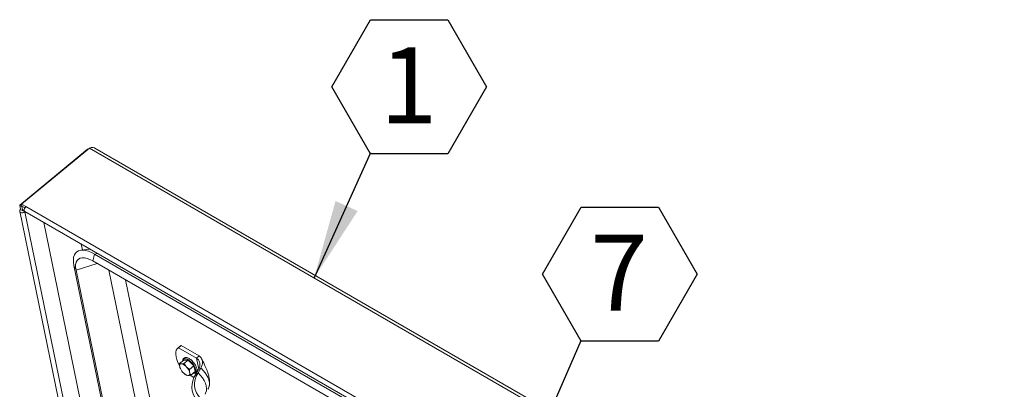
# Model space of a CAD drawing. Units: inches. Extents: x 0.1 to 10.8, y -0.9 to 8.4.
# Drawn here: x 8.2 to 9.8, y 6.7 to 7.3 of the extents above; entities that cross this region are included whole.
import ezdxf

# ---------------------------------------------------------------- set-up
doc = ezdxf.new("R2010")
doc.units = ezdxf.units.IN
doc.header["$MEASUREMENT"] = 0
doc.layers.add('FORMAT', color=7, linetype='Continuous')
doc.styles.add('SLDTEXTSTYLE2', font='GOTHIC.TTF', dxfattribs={"width": 0.913})
doc.styles.get("Standard").update_dxf_attribs({"font": 'GOTHIC.TTF'})
doc.dimstyles.new('SLDDIMSTYLE3', dxfattribs={"dimtxt": 0, "dimasz": 0.13, "dimexe": 0, "dimexo": 0.0625, "dimgap": 0, "dimtad": 0, "dimtih": 1, "dimtoh": 1, "dimdec": 0, "dimrnd": 1e-09, "dimzin": 0, "dimdsep": 46, "dimtxsty": 'Standard', "dimsah": 1, "dimcen": 0.09, "dimadec": 0, "dimazin": 0, "dimtfac": 0.13, "dimtdec": 0, "dimtofl": 0, "dimtmove": 0, "dimatfit": 3, "dimfxl": 0, "dimfrac": 2, "dimtolj": 1, "dimtzin": 0, "dimarcsym": 0})

# ---------------------------------------------------------------- blocks, each defined once
blk = doc.blocks.new('SW_NOTE_22')
at = {"layer": 'FORMAT', "color": 0}
for p, q in [((-0.0637, 0.1091), (0, 0.2194)), ((0, 0.2194), (0.1274, 0.2194)), ((0.1274, 0.2194), (0.1911, 0.1091)), ((0, -0.0013), (-0.0637, 0.1091)), ((0.1911, 0.1091), (0.1274, -0.0013)), ((0.1274, -0.0013), (0, -0.0013))]:
    blk.add_line(p, q, dxfattribs=at)
at = {"layer": 'FORMAT', "color": 0, "insert": (0.0625, 0.174), "char_height": 0.125, "attachment_point": 2, "style": 'SLDTEXTSTYLE2'}
blk.add_mtext('1', dxfattribs=at)
blk = doc.blocks.new('SW_NOTE_23')
at = {"layer": 'FORMAT', "color": 0}
for p, q in [((-0.0637, 0.1091), (0, 0.2194)), ((0, 0.2194), (0.1274, 0.2194)), ((0.1274, 0.2194), (0.1911, 0.1091)), ((0, -0.0013), (-0.0637, 0.1091)), ((0.1911, 0.1091), (0.1274, -0.0013)), ((0.1274, -0.0013), (0, -0.0013))]:
    blk.add_line(p, q, dxfattribs=at)
at = {"layer": 'FORMAT', "color": 0, "insert": (0.0625, 0.174), "char_height": 0.125, "attachment_point": 2, "style": 'SLDTEXTSTYLE2'}
blk.add_mtext('7', dxfattribs=at)

msp = doc.modelspace()

# ---------------------------------------------------------------- linework, layer by layer
at = {"color": 7, "linetype": 'Continuous', "lineweight": 15}
for p, q in [((8.28181, 7.11879), (8.16998, 7.02678)), ((8.27882, 7.11715), (8.28042, 7.11764)), ((9.78379, 6.25171), (8.28181, 7.11879)), ((9.7882, 6.2545), (8.29053, 7.11909)), ((8.27882, 7.11715), (8.16698, 7.02514)), ((8.27941, 7.11681), (8.27882, 7.11715)), ((8.17045, 7.02314), (8.16698, 7.02514)), ((8.16698, 7.02514), (8.16845, 7.018)), ((8.16998, 7.02678), (8.17705, 7.02269)), ((8.1707, 7.02327), (8.16998, 7.02678)), ((8.17069, 7.02333), (8.17045, 7.02314)), ((8.17192, 7.016), (8.17045, 7.02314)), ((8.1707, 7.02327), (8.17531, 7.02061)), ((8.17705, 7.02269), (9.66488, 6.16379)), ((8.16708, 7.01494), (8.51033, 5.34833)), ((8.16845, 7.018), (8.17192, 7.016)), ((8.17195, 7.01587), (8.17192, 7.016)), ((8.17427, 7.01769), (8.1721, 7.0159)), ((8.17557, 7.0139), (8.1721, 7.0159)), ((8.17527, 7.01475), (9.66311, 6.15584)), ((8.17557, 7.0139), (8.17605, 7.0143)), ((8.51881, 5.3473), (8.17557, 7.0139)), ((8.20665, 6.99663), (8.52901, 5.43146)), ((8.26846, 6.96095), (8.27045, 6.95128)), ((8.28272, 6.95272), (8.26779, 6.95097)), ((8.28202, 6.95264), (8.28195, 6.95317)), ((8.28759, 6.93327), (8.29017, 6.94452)), ((8.29017, 6.94452), (8.29503, 6.94561)), ((8.29017, 6.94452), (9.616, 6.17914)), ((8.25976, 6.91808), (8.25622, 6.92599)), ((8.57896, 5.35892), (8.25622, 6.92599)), ((8.29473, 6.92915), (8.25976, 6.91808)), ((8.28759, 6.93327), (9.61342, 6.16789)), ((8.5825, 5.35101), (8.25976, 6.91808)), ((8.63322, 5.36705), (8.31376, 6.91816)), ((8.51319, 6.06722), (8.34119, 6.90233)), ((8.43174, 6.79343), (8.42725, 6.78973)), ((8.42832, 6.79047), (8.43282, 6.79417)), ((8.43282, 6.79417), (8.43174, 6.79343)), ((8.43282, 6.79417), (8.46262, 6.77697)), ((8.42832, 6.79047), (8.45812, 6.77327)), ((8.45812, 6.77327), (8.46262, 6.77697)), ((8.43028, 6.76423), (8.43738, 6.77007)), ((8.43388, 6.76369), (8.4325, 6.76368)), ((8.44457, 6.77011), (8.43738, 6.77007)), ((8.43747, 6.76428), (8.44457, 6.77011)), ((8.45373, 6.76063), (8.44457, 6.77011)), ((8.44663, 6.75479), (8.45373, 6.76063)), ((8.45569, 6.7511), (8.45373, 6.76063)), ((8.46182, 6.75531), (8.45812, 6.77327)), ((8.43039, 6.75981), (8.43076, 6.75799)), ((8.4314, 6.75629), (8.43076, 6.75799)), ((8.43141, 6.75623), (8.43154, 6.75594)), ((8.43526, 6.7503), (8.43701, 6.74849)), ((8.43909, 6.74677), (8.43941, 6.74654)), ((8.44224, 6.75806), (8.44049, 6.75987)), ((8.44362, 6.74467), (8.445, 6.74468)), ((8.44711, 6.74855), (8.44674, 6.75037)), ((8.44745, 6.74503), (8.45395, 6.74128)), ((8.44859, 6.74526), (8.45569, 6.7511)), ((8.45675, 6.74662), (8.46148, 6.75443)), ((8.46061, 6.74894), (8.45675, 6.74662)), ((8.46061, 6.74894), (8.46534, 6.75676)), ((8.46534, 6.75676), (8.46148, 6.75443))]:
    msp.add_line(p, q, dxfattribs=at)
at = {"color": 7, "linetype": 'Continuous', "lineweight": 15, "flags": 128}
for points in [[(8.17705, 7.02269), (8.17577, 7.02133), (8.17481, 7.01962), (8.17429, 7.01783), (8.17431, 7.01624), (8.17486, 7.01508), (8.17527, 7.01475)], [(8.17557, 7.0139), (8.17397, 7.01296), (8.17207, 7.01247), (8.17016, 7.01252), (8.16853, 7.01309), (8.16743, 7.01409), (8.16704, 7.01538), (8.16739, 7.01675), (8.16845, 7.018)], [(8.25622, 6.92599), (8.25546, 6.93103), (8.25533, 6.93563), (8.25584, 6.93973), (8.25699, 6.94327), (8.25874, 6.9462), (8.26109, 6.94847), (8.26399, 6.95005), (8.2674, 6.95092), (8.27127, 6.95107), (8.27555, 6.95049), (8.28017, 6.94919), (8.28507, 6.94719), (8.29017, 6.94452)], [(8.25976, 6.91808), (8.25908, 6.92293), (8.25912, 6.92726), (8.2599, 6.93099), (8.26139, 6.93404), (8.26356, 6.93636), (8.26636, 6.93789), (8.26975, 6.93861), (8.27365, 6.93849), (8.27799, 6.93755), (8.28266, 6.9358), (8.28759, 6.93327)], [(8.42832, 6.79047), (8.42625, 6.78875), (8.4248, 6.78633), (8.42401, 6.78326), (8.42389, 6.77963), (8.42444, 6.77551), (8.42566, 6.77101), (8.42752, 6.76624), (8.42996, 6.76131), (8.43014, 6.76098)], [(8.43618, 6.76909), (8.43644, 6.77026), (8.43735, 6.77164), (8.43885, 6.77233), (8.44083, 6.77228), (8.44316, 6.7715), (8.44571, 6.77003), (8.44831, 6.76796), (8.4508, 6.76543), (8.45302, 6.7626), (8.45483, 6.75964), (8.45612, 6.75674), (8.45681, 6.75408), (8.45685, 6.75183), (8.45625, 6.75013), (8.45503, 6.74909), (8.45328, 6.74876), (8.45288, 6.74879)], [(8.47147, 6.69332), (8.46626, 6.69675), (8.46171, 6.70063), (8.45788, 6.70491), (8.45482, 6.70954), (8.45256, 6.71447), (8.45114, 6.71962), (8.45056, 6.72495), (8.45085, 6.73038), (8.45198, 6.73585), (8.45396, 6.74128), (8.45675, 6.74662)], [(8.47428, 6.69946), (8.46899, 6.70299), (8.46445, 6.70701), (8.46073, 6.71148), (8.45789, 6.71632), (8.45597, 6.72146), (8.45499, 6.72683), (8.45497, 6.73235), (8.45591, 6.73793), (8.4578, 6.74349), (8.46061, 6.74894)], [(8.47233, 6.71408), (8.47319, 6.71573), (8.47432, 6.71931), (8.47465, 6.72324), (8.47417, 6.72742), (8.47289, 6.73177), (8.47085, 6.7362), (8.46807, 6.7406), (8.46464, 6.74488), (8.46061, 6.74894)]]:
    msp.add_lwpolyline(points, dxfattribs=at)
at = {"color": 7, "linetype": 'Continuous', "lineweight": 15}
for centre, radius, start, end in [((8.17201, 7.01594), 0.000102, 145.4312, 334.57417), ((8.43337, 6.7607), 0.00311, 106.12675, 196.57662), ((8.43062, 6.75041), 0.01368, 43.78601, 76.21937), ((8.45135, 6.76487), 0.0217, 198.46896, 222.16786), ((8.44689, 6.75795), 0.01368, 223.79156, 256.21382), ((8.42616, 6.74349), 0.0217, 18.46951, 42.16769), ((8.44413, 6.74766), 0.00311, 286.12444, 16.57738)]:
    msp.add_arc(centre, radius, start, end, dxfattribs=at)
for points, knots in [([(8.29046, 7.11896), (8.29017, 7.11918), (8.28908, 7.11997), (8.28659, 7.12019), (8.28389, 7.11973), (8.28231, 7.11901), (8.28181, 7.11879)], [0, 0, 0, 0, 0.1292261, 0.4834071, 0.837588, 1, 1, 1, 1]), ([(8.46262, 6.77697), (8.46404, 6.77555), (8.46697, 6.77265), (8.46819, 6.76731), (8.4677, 6.76191), (8.46614, 6.75852), (8.46534, 6.75676)], [0, 0, 0, 0, 0.2569534, 0.5271605, 0.7549129, 1, 1, 1, 1]), ([(8.43039, 6.75981), (8.43033, 6.76038), (8.43018, 6.76178), (8.43024, 6.76332), (8.43028, 6.76423)], [0, 0, 0, 0, 0.4048565, 1, 1, 1, 1]), ([(8.43028, 6.76423), (8.43042, 6.76416), (8.43103, 6.76389), (8.43187, 6.76377), (8.4325, 6.76368)], [0, 0, 0, 0, 0.2359267, 1, 1, 1, 1]), ([(8.43388, 6.76369), (8.43409, 6.76371), (8.43517, 6.7638), (8.43645, 6.76406), (8.43747, 6.76428)], [0, 0, 0, 0, 0.19293774, 1, 1, 1, 1]), ([(8.4545, 6.7646), (8.4545, 6.7646), (8.45387, 6.76554), (8.45233, 6.76733), (8.44993, 6.76976), (8.44738, 6.77179), (8.44483, 6.77331), (8.44235, 6.77424), (8.44016, 6.77447), (8.43825, 6.77401), (8.43678, 6.77287), (8.43597, 6.77117), (8.43568, 6.76979), (8.43579, 6.76891), (8.43581, 6.76878)], [0, 0, 0, 0, 0.0002309, 0.1019298, 0.2036641, 0.3056921, 0.4084468, 0.5125059, 0.6183135, 0.7068363, 0.8018639, 0.8918682, 0.9839888, 1, 1, 1, 1]), ([(8.43747, 6.76428), (8.43768, 6.76391), (8.43855, 6.76238), (8.43965, 6.76096), (8.44049, 6.75987)], [0, 0, 0, 0, 0.2359261, 1, 1, 1, 1]), ([(8.45249, 6.74846), (8.45254, 6.74845), (8.45343, 6.74813), (8.45485, 6.74817), (8.45674, 6.74866), (8.45812, 6.74988), (8.45891, 6.7516), (8.45912, 6.75366), (8.45878, 6.7561), (8.45786, 6.75885), (8.45644, 6.76176), (8.45515, 6.76365), (8.4545, 6.7646)], [0, 0, 0, 0, 0.0074779, 0.1271193, 0.226294, 0.3324574, 0.4339039, 0.5387328, 0.6521709, 0.7690247, 0.8850547, 1, 1, 1, 1]), ([(8.45812, 6.77327), (8.4596, 6.772), (8.4626, 6.76942), (8.46406, 6.76433), (8.46368, 6.75922), (8.46223, 6.75608), (8.46148, 6.75443)], [0, 0, 0, 0, 0.2588295, 0.5239837, 0.7500969, 1, 1, 1, 1]), ([(8.47898, 6.72679), (8.47924, 6.72842), (8.47973, 6.73156), (8.47956, 6.73744), (8.47847, 6.74376), (8.47657, 6.74993), (8.47462, 6.75501), (8.47249, 6.75992), (8.46973, 6.7657), (8.46767, 6.76993), (8.46655, 6.77225)], [0, 0, 0, 0, 0.1040027, 0.199712, 0.3670301, 0.501072, 0.6001516, 0.7048446, 0.8384181, 1, 1, 1, 1]), ([(8.4414, 6.74521), (8.44103, 6.74544), (8.44035, 6.74585), (8.43973, 6.74636), (8.43944, 6.74659)], [0, 0, 0, 0, 0.5407844, 1, 1, 1, 1]), ([(8.44362, 6.74467), (8.44345, 6.74468), (8.44257, 6.74476), (8.44192, 6.74501), (8.4414, 6.74521)], [0, 0, 0, 0, 0.1929423, 1, 1, 1, 1]), ([(8.44224, 6.75806), (8.4425, 6.75783), (8.44385, 6.75661), (8.44539, 6.7556), (8.44663, 6.75479)], [0, 0, 0, 0, 0.1929423, 1, 1, 1, 1]), ([(8.44859, 6.74526), (8.44829, 6.74519), (8.447, 6.7449), (8.44586, 6.74478), (8.445, 6.74468)], [0, 0, 0, 0, 0.2359261, 1, 1, 1, 1]), ([(8.44663, 6.75479), (8.4466, 6.75412), (8.44653, 6.75258), (8.44666, 6.75117), (8.44674, 6.75037)], [0, 0, 0, 0, 0.4366624, 1, 1, 1, 1]), ([(8.44711, 6.74855), (8.44727, 6.74806), (8.44766, 6.74685), (8.44825, 6.74585), (8.44859, 6.74526)], [0, 0, 0, 0, 0.4048827, 1, 1, 1, 1]), ([(8.47696, 6.72194), (8.47756, 6.72303), (8.47892, 6.72546), (8.47956, 6.72999), (8.47911, 6.73519), (8.47738, 6.74068), (8.47445, 6.74624), (8.47048, 6.75171), (8.46705, 6.75508), (8.46534, 6.75676)], [0, 0, 0, 0, 0.1183647, 0.2653009, 0.4122421, 0.559183, 0.7061219, 0.8530619, 1, 1, 1, 1])]:
    msp.add_open_spline(points, degree=3, knots=knots, dxfattribs=at)
at = {"layer": 'FORMAT'}
msp.add_line((8.74476, 7.11101), (8.65171, 6.90525), dxfattribs=at)
msp.add_solid([(8.65171, 6.90525), (8.7235, 7.01546), (8.68705, 7.03194)], dxfattribs=at)

# ---------------------------------------------------------------- block references
for name, p in [('SW_NOTE_22', (8.74476, 7.11101)), ('SW_NOTE_23', (9.09129, 6.80243))]:
    msp.add_blockref(name, p, dxfattribs=at)

# ---------------------------------------------------------------- leaders
msp.add_leader([(8.93795, 6.44923), (9.09129, 6.80243)], dimstyle='SLDDIMSTYLE3', dxfattribs=at)

doc.saveas('drawing.dxf')
